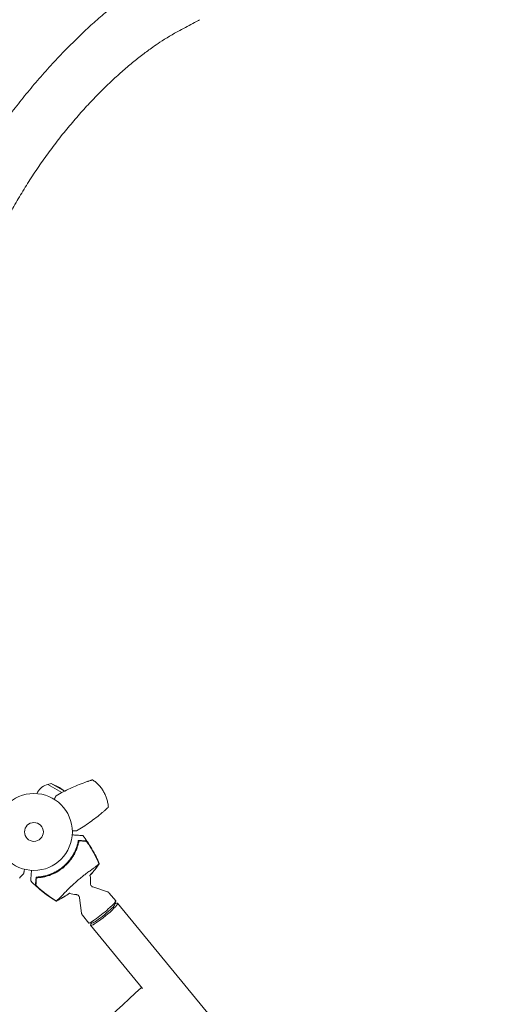
# Model space of a CAD drawing. Units: millimetres. Extents: x -6399 to 6359, y -5729 to 5222.
# Drawn here: x 3179 to 3841, y -687 to 670 of the extents above; entities that cross this region are included whole.
import ezdxf

# ---------------------------------------------------------------- set-up
doc = ezdxf.new("R2010")
doc.units = ezdxf.units.MM
doc.header["$LTSCALE"] = 20
doc.layers.add('2d', color=230, linetype='Continuous')

msp = doc.modelspace()

# ---------------------------------------------------------------- linework, layer by layer
at = {"layer": '2d', "lineweight": 0}
for p, q in [((3222.4, -383.2), (3218.1, -384.3)), ((3237.4, -395.5), (3218.1, -384.3)), ((3240.8, -393.7), (3222.4, -383.2)), ((3234, -388.8), (3222.4, -383.2)), ((3234, -388.8), (3241.1, -393.6)), ((3202.7, -397.1), (3203.7, -395.2)), ((3279.9, -525.6), (3300.3, -532.4)), ((3261.7, -540.5), (3264.4, -561.9)), ((3302.7, -534.1), (3311.6, -544.9)), ((3310.4, -550.1), (3311.6, -545.3)), ((3904.6, -1266.7), (3314.2, -547.9)), ((3265.6, -564.5), (3274.5, -575.4)), ((3279.7, -575.3), (3274.8, -575.5)), ((3276.9, -578.6), (3348.3, -665.5))]:
    msp.add_line(p, q, dxfattribs=at)
for radius in [53, 13]:
    msp.add_circle((3198.7, -449.9), radius, dxfattribs=at)
for centre, radius, start, end in [((3223.6, -406.7), 23, 103.5613, 150), ((3200.1, -451.6), 61.1, 278.0637, 343.9363), ((3257, -516.3), 20, 348.8989, 18.6178), ((3257, -516.3), 20, 243.7033, 269.9011)]:
    msp.add_arc(centre, radius, start, end, dxfattribs=at)
at = {"layer": '2d', "lineweight": 0, "extrusion": (0, 0, -1)}
for centre, major_axis, start_param, end_param in [((3293, -560.2), (18.5, 15.2), 0, 3.141593), ((3294.9, -562.5), (15.5, 12.7), 0.123304, 3.018288)]:
    msp.add_ellipse(centre, major_axis=major_axis, ratio=0.091854, start_param=start_param, end_param=end_param, dxfattribs=at)
at = {"layer": '2d', "lineweight": 0}
msp.add_ellipse((3295.6, -563.3), major_axis=(-18.7, -15.3), ratio=0.120905, start_param=-0.532608, end_param=3.674201, dxfattribs=at)
for points, knots in [([(3020, 237.6), (3020.6, 240.3), (3021.3, 243), (3023.1, 250.4), (3024.3, 255.2), (3027.2, 265.9), (3028.9, 272), (3032.5, 284.2), (3034.4, 290.3), (3038.5, 302.7), (3040.6, 308.9), (3045.2, 321.5), (3047.6, 327.9), (3052.6, 340.8), (3055.2, 347.2), (3060.8, 360.3), (3063.7, 367), (3069.8, 380.3), (3072.9, 387), (3079.6, 400.6), (3083.1, 407.5), (3090.3, 421.3), (3094.1, 428.2), (3101.9, 442.2), (3106, 449.3), (3114.5, 463.5), (3118.9, 470.7), (3128, 485), (3132.8, 492.2), (3142.5, 506.7), (3147.6, 514), (3158, 528.5), (3163.4, 535.8), (3174.4, 550.3), (3180.1, 557.5), (3191.7, 571.8), (3197.6, 578.9), (3209.6, 592.9), (3215.8, 599.8), (3228.1, 613.3), (3234.3, 619.9), (3246.7, 632.6), (3252.9, 638.8), (3265.2, 650.7), (3271.2, 656.4), (3283.1, 667.2), (3288.9, 672.3), (3300.2, 681.9), (3305.7, 686.4), (3316.4, 694.9), (3321.5, 698.8), (3331.3, 706.1), (3336.1, 709.5), (3345.1, 715.8), (3349.4, 718.6), (3357.9, 724.3), (3362.2, 727.1), (3371.1, 733.1), (3375.8, 736.3), (3380.5, 739.4)], [0, 0, 0, 0, 10.000895, 10.000895, 27.601368, 27.601368, 50.679325, 50.679325, 74.680215, 74.680215, 99.764662, 99.764662, 125.986312, 125.986312, 153.397901, 153.397901, 182.047511, 182.047511, 211.976781, 211.976781, 243.218323, 243.218323, 275.792075, 275.792075, 309.700086, 309.700086, 344.919023, 344.919023, 381.389441, 381.389441, 419.00067, 419.00067, 457.570381, 457.570381, 496.817643, 496.817643, 536.344213, 536.344213, 575.621838, 575.621838, 613.98647, 613.98647, 650.706645, 650.706645, 685.090521, 685.090521, 716.601034, 716.601034, 744.926002, 744.926002, 769.980189, 769.980189, 791.858989, 791.858989, 810.772575, 810.772575, 830.290636, 830.290636, 851.45544, 851.45544, 851.45544, 851.45544]), ([(3427.3, 669.7), (3425, 668.5), (3422.7, 667.3), (3413.6, 662.3), (3406.7, 658.7), (3390.1, 649.6), (3381.1, 644.3), (3369.1, 636.4), (3365.8, 634.1), (3357.9, 628.5), (3353.3, 625.2), (3344.1, 618.2), (3339.4, 614.4), (3329.7, 606.5), (3324.8, 602.3), (3314.8, 593.5), (3309.8, 588.9), (3299.5, 579.2), (3294.3, 574.1), (3283.9, 563.6), (3278.6, 558.1), (3268.1, 546.8), (3262.9, 541), (3252.5, 529), (3247.3, 522.8), (3237, 510.3), (3232, 503.8), (3222, 490.7), (3217.1, 484.1), (3207.6, 470.6), (3202.9, 463.8), (3193.8, 450), (3189.3, 443.1), (3180.8, 429.1), (3176.6, 422.1), (3168.6, 408), (3164.8, 401), (3157.4, 386.9), (3153.9, 379.9), (3147.1, 365.9), (3143.9, 358.9), (3137.8, 345), (3134.9, 338.1), (3129.4, 324.3), (3126.8, 317.5), (3121.9, 303.9), (3119.6, 297.2), (3115.4, 283.9), (3113.4, 277.2), (3109.8, 264.1), (3108.1, 257.7), (3105, 244.8), (3103.6, 238.5), (3102.2, 231.6), (3102.1, 231.1), (3102, 230.6)], [0, 0, 0, 0, 10, 10, 40.000124, 40.000124, 83.400212, 83.400212, 100.273484, 100.273484, 124.124046, 124.124046, 149.93887, 149.93887, 177.907525, 177.907525, 207.897971, 207.897971, 239.72274, 239.72274, 273.130819, 273.130819, 307.819097, 307.819097, 343.449528, 343.449528, 379.669803, 379.669803, 416.13398, 416.13398, 452.519832, 452.519832, 488.541025, 488.541025, 523.953741, 523.953741, 558.558551, 558.558551, 592.198859, 592.198859, 624.757281, 624.757281, 656.151047, 656.151047, 686.327166, 686.327166, 715.257823, 715.257823, 742.936207, 742.936207, 769.372868, 769.372868, 794.592602, 794.592602, 796.492462, 796.492462, 796.492462, 796.492462]), ([(3269, -381.6), (3270.2, -381.1), (3271.5, -380.7), (3273, -380.2), (3273.3, -380.1), (3273.9, -379.9), (3274.2, -379.8), (3275.1, -379.5), (3275.6, -379.3), (3276.4, -379.1), (3276.7, -379), (3277.1, -378.8), (3277.4, -378.7), (3277.8, -378.6), (3278, -378.5), (3278.4, -378.4), (3278.5, -378.4), (3279, -378.2), (3279.2, -378.1), (3279.5, -378.1), (3279.5, -378.1), (3279.6, -378), (3279.6, -378), (3279.6, -378)], [0, 0, 0, 0, 0.00392147, 0.00392147, 0.00490183, 0.00490183, 0.0058822, 0.0058822, 0.00784293, 0.00784293, 0.0088233, 0.0088233, 0.00980367, 0.00980367, 0.01078403, 0.01078403, 0.0117644, 0.0117644, 0.01372513, 0.01372513, 0.0147055, 0.0147055, 0.01568586, 0.01568586, 0.01568586, 0.01568586]), ([(3279.6, -378), (3281.2, -379.1), (3282.7, -380.2), (3284.8, -382.1), (3285.5, -382.7), (3286.9, -384), (3287.5, -384.7), (3289.5, -386.7), (3290.7, -388.2), (3292.9, -391.2), (3293.9, -392.8), (3295.8, -396.1), (3296.7, -397.7), (3298.2, -401.2), (3298.8, -402.9), (3299.6, -405.6), (3299.9, -406.5), (3300.3, -408.4), (3300.5, -409.3), (3301.1, -412.1), (3301.3, -413.9), (3301.4, -415.8)], [0, 0, 0, 0, 0.00569943, 0.00569943, 0.00854915, 0.00854915, 0.01139887, 0.01139887, 0.0170983, 0.0170983, 0.02279773, 0.02279773, 0.02849717, 0.02849717, 0.0341966, 0.0341966, 0.03704632, 0.03704632, 0.03989603, 0.03989603, 0.04559547, 0.04559547, 0.04559547, 0.04559547]), ([(3269, -381.6), (3262.1, -384.1), (3255.4, -386.8), (3242.1, -393), (3235.6, -396.3), (3229.2, -400)], [0.01119275, 0.01119275, 0.01119275, 0.01119275, 0.03312516, 0.03312516, 0.05505756, 0.05505756, 0.05505756, 0.05505756]), ([(3301.4, -415.8), (3301.4, -415.8), (3301.4, -415.8), (3301.2, -416), (3301.1, -416.1), (3300.9, -416.2), (3300.8, -416.3), (3300.6, -416.6), (3300.5, -416.7), (3300.2, -416.9), (3300, -417.1), (3299.5, -417.5), (3299.1, -417.9), (3298.3, -418.6), (3297.9, -419), (3297, -419.8), (3296.5, -420.2), (3295.5, -421.1), (3295, -421.5), (3294.1, -422.4), (3293.5, -422.8), (3293, -423.2)], [0, 0, 0, 0, 0.00197324, 0.00197324, 0.00295986, 0.00295986, 0.00394648, 0.00394648, 0.00493311, 0.00493311, 0.00591973, 0.00591973, 0.00789297, 0.00789297, 0.00986621, 0.00986621, 0.01183945, 0.01183945, 0.0138127, 0.0138127, 0.01578594, 0.01578594, 0.01578594, 0.01578594]), ([(3257.2, -448.5), (3263.6, -444.8), (3269.7, -440.8), (3281.7, -432.4), (3287.5, -427.9), (3293, -423.2)], [0, 0, 0, 0, 0.02193241, 0.02193241, 0.04386481, 0.04386481, 0.04386481, 0.04386481]), ([(3266.3, -455), (3266.3, -455), (3266.3, -455), (3266, -454.9), (3265.7, -454.9), (3264.9, -454.9), (3264.5, -454.8), (3263.9, -454.8), (3263.7, -454.8), (3263.2, -454.7), (3262.9, -454.7), (3261.1, -454.6), (3259.6, -454.5), (3256, -454.2), (3253.9, -454.1), (3251.6, -453.9)], [68.15053, 68.15053, 68.15053, 68.15053, 74.539557, 74.539557, 90.05801, 90.05801, 99.886322, 99.886322, 103.926784, 103.926784, 109.747848, 109.747848, 119.486262, 119.486262, 129.803699, 129.803699, 129.803699, 129.803699]), ([(3266.3, -455), (3268.3, -457.6), (3270.3, -460.3), (3274.4, -466.4), (3276.6, -469.8), (3280.7, -476.8), (3282.6, -480.3), (3286, -487.1), (3287.5, -490.4), (3288.9, -493.6)], [0, 0, 0, 0, 10.003757, 10.003757, 22.094247, 22.094247, 34.223002, 34.223002, 44.953212, 44.953212, 44.953212, 44.953212]), ([(3260.9, -462.1), (3260.6, -463.5), (3260.3, -464.9), (3259.5, -467.9), (3259.1, -469.4), (3258.3, -471.7), (3258, -472.4), (3257.4, -474), (3257.1, -474.8), (3256, -477.2), (3255.3, -478.8), (3253.6, -481.9), (3252.7, -483.5), (3251.1, -485.8), (3250.6, -486.5), (3249.8, -487.7), (3249.5, -488.1), (3248.9, -488.8), (3248.6, -489.2), (3247.2, -491.1), (3245.9, -492.5), (3243.3, -495.2), (3241.9, -496.5), (3239.8, -498.4), (3239.1, -499), (3237.6, -500.2), (3236.8, -500.8), (3234.5, -502.5), (3232.9, -503.5), (3230.9, -504.7), (3230.5, -504.9), (3229.7, -505.4), (3229.2, -505.6), (3228, -506.3), (3227.2, -506.7), (3224.7, -507.9), (3223, -508.6), (3220.8, -509.4), (3220.4, -509.6), (3219.6, -509.9), (3219.1, -510), (3217.9, -510.4), (3217, -510.7), (3214.5, -511.4), (3212.9, -511.8), (3210.5, -512.2), (3209.7, -512.4), (3208.1, -512.6), (3207.3, -512.7), (3205, -513), (3203.5, -513.1), (3202.1, -513.2)], [0.06748992, 0.06748992, 0.06748992, 0.06748992, 0.07316895, 0.07316895, 0.07884797, 0.07884797, 0.08168748, 0.08168748, 0.08452699, 0.08452699, 0.09020602, 0.09020602, 0.09588504, 0.09588504, 0.09872455, 0.09872455, 0.10014431, 0.10014431, 0.10156406, 0.10156406, 0.10724309, 0.10724309, 0.11292211, 0.11292211, 0.11576162, 0.11576162, 0.11860113, 0.11860113, 0.12428016, 0.12428016, 0.12569991, 0.12569991, 0.12711967, 0.12711967, 0.12995918, 0.12995918, 0.1356382, 0.1356382, 0.13705796, 0.13705796, 0.13847771, 0.13847771, 0.14131723, 0.14131723, 0.14699625, 0.14699625, 0.14983576, 0.14983576, 0.15267527, 0.15267527, 0.1583543, 0.1583543, 0.1583543, 0.1583543]), ([(3202.6, -512.1), (3204, -512.1), (3205.4, -511.9), (3208.4, -511.6), (3210, -511.3), (3212.3, -510.8), (3213.1, -510.7), (3214.7, -510.3), (3215.5, -510.1), (3218, -509.4), (3219.6, -508.8), (3222.8, -507.6), (3224.4, -506.9), (3226.9, -505.7), (3227.7, -505.3), (3229.3, -504.5), (3230.1, -504), (3232.5, -502.6), (3234, -501.6), (3236.9, -499.5), (3238.4, -498.3), (3239.8, -497.1), (3241.1, -495.9), (3242.5, -494.7), (3245, -492), (3246.2, -490.7), (3247.9, -488.5), (3248.4, -487.8), (3249.5, -486.4), (3250, -485.6), (3251.5, -483.4), (3252.4, -481.9), (3253.7, -479.6), (3254.1, -478.8), (3254.9, -477.3), (3255.2, -476.5), (3256.2, -474.2), (3256.8, -472.7), (3257.9, -469.7), (3258.4, -468.2), (3259.2, -465.2), (3259.5, -463.8), (3259.8, -462.4)], [0.05966815, 0.05966815, 0.05966815, 0.05966815, 0.0651412, 0.0651412, 0.07061424, 0.07061424, 0.07335077, 0.07335077, 0.07608729, 0.07608729, 0.08156034, 0.08156034, 0.08703339, 0.08703339, 0.08976991, 0.08976991, 0.09250644, 0.09250644, 0.09797948, 0.09797948, 0.10345253, 0.10345253, 0.10345253, 0.10889446, 0.10889446, 0.11433638, 0.11433638, 0.11705734, 0.11705734, 0.1197783, 0.1197783, 0.12522023, 0.12522023, 0.12794119, 0.12794119, 0.13066215, 0.13066215, 0.13610407, 0.13610407, 0.14154599, 0.14154599, 0.14698792, 0.14698792, 0.14698792, 0.14698792]), ([(3260.3, -461.6), (3260.3, -461.6), (3260.3, -461.6), (3260.3, -461.6), (3260.3, -461.6), (3260.3, -461.6), (3260.3, -461.8), (3260.3, -461.9), (3260.2, -462.3), (3260.2, -462.5), (3260.1, -463), (3260.1, -463.3), (3260, -463.9), (3259.9, -464.3), (3259.7, -465), (3259.6, -465.4), (3259.4, -466.3), (3259.3, -466.7), (3259.1, -467.6), (3259, -468), (3258.9, -468.5)], [42.710173, 42.710173, 42.710173, 42.710173, 42.721735, 42.721735, 42.721735, 44.043288, 44.043288, 45.364841, 45.364841, 46.686393, 46.686393, 48.007946, 48.007946, 49.343611, 49.343611, 50.679275, 50.679275, 52.014939, 52.014939, 53.324454, 53.324454, 53.324454, 53.324454]), ([(3260.9, -461.6), (3262.1, -461.7), (3263.2, -461.8), (3265.2, -461.9), (3266.1, -462), (3267.3, -462), (3267.6, -462.1), (3268.3, -462.1), (3268.6, -462.1), (3269, -462.2), (3269.1, -462.2), (3269.3, -462.2), (3269.6, -462.2), (3269.9, -462.2), (3270.1, -462.2)], [0.00044761, 0.00044761, 0.00044761, 0.00044761, 0.00583385, 0.00583385, 0.0112201, 0.0112201, 0.01391322, 0.01391322, 0.01660634, 0.01660634, 0.0179529, 0.0179529, 0.01929947, 0.02199259, 0.02199259, 0.02199259, 0.02199259]), ([(3270.3, -462.7), (3270.1, -462.7), (3269.9, -462.7), (3269.4, -462.7), (3269.2, -462.7), (3268.7, -462.6), (3268.4, -462.6), (3267.8, -462.6), (3267.7, -462.6), (3267.3, -462.5), (3267.1, -462.5), (3266.1, -462.5), (3265.2, -462.4), (3263.7, -462.3), (3263.1, -462.3), (3262, -462.2), (3261.5, -462.1), (3260.9, -462.1)], [0.00809485, 0.00809485, 0.00809485, 0.00809485, 0.01071053, 0.01071053, 0.01332621, 0.01332621, 0.01594188, 0.01594188, 0.01724972, 0.01724972, 0.01855756, 0.01855756, 0.02378892, 0.02378892, 0.02640459, 0.02640459, 0.02902027, 0.02902027, 0.02902027, 0.02902027]), ([(3270.1, -462.2), (3270.2, -462.2), (3270.4, -462.3), (3270.7, -462.6), (3270.9, -462.7), (3271.4, -463.2), (3271.6, -463.4), (3272.1, -464), (3272.4, -464.3), (3272.9, -465), (3273.2, -465.4), (3273.8, -466.2), (3274.1, -466.6), (3274.6, -467.4), (3274.9, -467.9), (3275.5, -468.8), (3275.8, -469.2), (3276.1, -469.7)], [0, 0, 0, 0, 0.00159546, 0.00159546, 0.00319093, 0.00319093, 0.00478639, 0.00478639, 0.00638186, 0.00638186, 0.00797732, 0.00797732, 0.00957279, 0.00957279, 0.01116825, 0.01116825, 0.01276372, 0.01276372, 0.01276372, 0.01276372]), ([(3274.5, -467.4), (3274.1, -466.8), (3273.6, -466.2), (3273, -465.4), (3272.8, -465.1), (3272.4, -464.6), (3272.2, -464.4), (3271.8, -464), (3271.7, -463.8), (3271.3, -463.4), (3271.2, -463.3), (3270.9, -463), (3270.7, -462.9), (3270.5, -462.8), (3270.4, -462.8), (3270.3, -462.7)], [0.00402629, 0.00402629, 0.00402629, 0.00402629, 0.006438858, 0.006438858, 0.007645141, 0.007645141, 0.008851425, 0.008851425, 0.010057709, 0.010057709, 0.011263993, 0.011263993, 0.012470277, 0.012470277, 0.01367656, 0.01367656, 0.01367656, 0.01367656]), ([(3287.4, -491.2), (3285.5, -487.1), (3283.5, -483), (3279.2, -475.1), (3276.9, -471.2), (3274.5, -467.4)], [0.00034646, 0.00034646, 0.00034646, 0.00034646, 0.01390433, 0.01390433, 0.0274622, 0.0274622, 0.0274622, 0.0274622]), ([(3276.1, -469.7), (3278.2, -473.1), (3280.2, -476.7), (3284.1, -483.8), (3285.9, -487.5), (3287.5, -491.2)], [0.01683326, 0.01683326, 0.01683326, 0.01683326, 0.02903503, 0.02903503, 0.0412368, 0.0412368, 0.0412368, 0.0412368]), ([(3185.8, -501.3), (3185.8, -501.5), (3185.7, -501.7), (3185.5, -502.7), (3185.3, -503.5), (3185.1, -504.6), (3185.1, -504.9), (3184.9, -505.5), (3184.9, -505.8), (3184.8, -506.3), (3184.7, -506.5), (3184.6, -506.9), (3184.6, -507.1), (3184.5, -507.4), (3184.5, -507.4), (3184.5, -507.5), (3184.5, -507.5), (3184.5, -507.5), (3184.5, -507.5), (3184.5, -507.6), (3184.5, -507.6), (3184.5, -507.6), (3184.5, -507.6), (3184.5, -507.6)], [0.00292306, 0.00292306, 0.00292306, 0.00292306, 0.00379004, 0.00379004, 0.00758008, 0.00758008, 0.0094751, 0.0094751, 0.01137012, 0.01137012, 0.01326514, 0.01326514, 0.01516016, 0.01516016, 0.01705518, 0.01705518, 0.01800269, 0.01800269, 0.0189502, 0.0189502, 0.02274024, 0.02274024, 0.02935902, 0.02935902, 0.02935902, 0.02935902]), ([(3229.7, -545), (3229.7, -545), (3229.8, -545), (3229.9, -544.8), (3230, -544.7), (3230.3, -544.5), (3230.3, -544.4), (3230.6, -544.2), (3230.7, -544.1), (3231.4, -543.5), (3232.1, -542.9), (3233.7, -541.4), (3234.6, -540.6), (3236.7, -538.5), (3237.9, -537.3), (3239.8, -535.3), (3240.4, -534.6), (3242.3, -532.5), (3243.7, -531.1), (3246.5, -528.2), (3247.9, -526.7), (3249.8, -524.9), (3250.1, -524.7), (3251.6, -523.3), (3252.8, -522.2), (3255.9, -519.4), (3257.8, -517.8), (3261.5, -514.6), (3263.3, -513.1), (3265.7, -511.1), (3266.5, -510.5), (3269.1, -508.5), (3270.6, -507.4), (3273.7, -505.1), (3275.3, -504), (3278.3, -501.9), (3279.8, -500.8), (3282.4, -498.9), (3283.5, -498), (3285.9, -496.1), (3287, -495.2), (3287.6, -494.6), (3287.6, -494.6), (3287.8, -494.4), (3287.9, -494.4), (3288.2, -494.1), (3288.3, -494), (3288.5, -493.9), (3288.5, -493.9), (3288.6, -493.8)], [1.96028, 1.96028, 1.96028, 1.96028, 3.190186, 3.190186, 7.024886, 7.024886, 9.023491, 9.023491, 13.155827, 13.155827, 22.779664, 22.779664, 32.841369, 32.841369, 43.021175, 43.021175, 48.080083, 48.080083, 57.532706, 57.532706, 66.797315, 66.797315, 68.994725, 68.994725, 77.245867, 77.245867, 90.506301, 90.506301, 101.975519, 101.975519, 105.976675, 105.976675, 111.699793, 111.699793, 118.152363, 118.152363, 124.986527, 124.986527, 131.820078, 131.820078, 141.992223, 141.992223, 142.145333, 142.145333, 144.802533, 144.802533, 148.387893, 148.387893, 149.951129, 149.951129, 149.951129, 149.951129]), ([(3288.9, -493.7), (3287.3, -495.9), (3285.7, -498.1), (3282.3, -502.6), (3280.4, -504.8), (3277.7, -508), (3276.8, -509), (3276, -509.9)], [0, 0, 0, 0, 8.533675, 8.533675, 17.279843, 17.279843, 21.210627, 21.210627, 21.210627, 21.210627]), ([(3287.5, -491.2), (3287.8, -491.7), (3288, -492.2), (3288.4, -493.1), (3288.5, -493.5), (3288.7, -493.8)], [53.448624, 53.448624, 53.448624, 53.448624, 55.126731, 55.126731, 56.314227, 56.314227, 56.314227, 56.314227]), ([(3288.7, -493.8), (3288.8, -493.7), (3288.9, -493.7), (3288.9, -493.7), (3288.9, -493.7), (3288.9, -493.6)], [93.444512, 93.444512, 93.444512, 93.444512, 98.274791, 98.274791, 100.286186, 100.286186, 100.286186, 100.286186]), ([(3195.3, -502.8), (3195.2, -504.1), (3195.1, -505.3), (3194.8, -509.8), (3194.7, -512.3), (3194.5, -514.3), (3194.5, -514.5), (3194.4, -515.8), (3194.3, -516.7), (3194.3, -517.4), (3194.3, -517.5), (3194.3, -517.5), (3194.3, -517.5), (3194.3, -517.5)], [6.729711, 6.729711, 6.729711, 6.729711, 11.883672, 11.883672, 26.347967, 26.347967, 30.149599, 30.149599, 67.492722, 67.492722, 86.455243, 86.455243, 87.454554, 87.454554, 87.454554, 87.454554]), ([(3201, -522.4), (3201, -522.2), (3201, -522), (3201, -521.6), (3201, -521.5), (3201, -521.3), (3201.1, -521.2), (3201.1, -520.8), (3201.1, -520.5), (3201.1, -519.9), (3201.2, -519.5), (3201.3, -518.3), (3201.3, -517.4), (3201.5, -515.4), (3201.5, -514.3), (3201.6, -513.1)], [0.00707129, 0.00707129, 0.00707129, 0.00707129, 0.00975721, 0.00975721, 0.01110017, 0.01110017, 0.01244312, 0.01244312, 0.01512904, 0.01512904, 0.01781496, 0.01781496, 0.02318679, 0.02318679, 0.02855862, 0.02855862, 0.02855862, 0.02855862]), ([(3202.1, -513.2), (3202.1, -513.8), (3202, -514.3), (3202, -515.4), (3201.9, -516), (3201.8, -517.5), (3201.7, -518.4), (3201.7, -519.6), (3201.6, -520), (3201.6, -520.6), (3201.6, -521), (3201.5, -521.5), (3201.5, -521.7), (3201.5, -522.2), (3201.5, -522.4), (3201.5, -522.6)], [-0.00089877, -0.00089877, -0.00089877, -0.00089877, 0.00172126, 0.00172126, 0.0043413, 0.0043413, 0.00958136, 0.00958136, 0.0122014, 0.0122014, 0.01482143, 0.01482143, 0.01744147, 0.01744147, 0.0200615, 0.0200615, 0.0200615, 0.0200615]), ([(3208.7, -512.1), (3208.3, -512.1), (3207.8, -512.2), (3206.9, -512.3), (3206.5, -512.3), (3205.6, -512.4), (3205.2, -512.4), (3204.4, -512.5), (3204, -512.5), (3203.4, -512.5), (3203.1, -512.5), (3202.6, -512.6), (3202.4, -512.6), (3202, -512.6), (3201.9, -512.6), (3201.7, -512.5), (3201.7, -512.5), (3201.7, -512.5), (3201.7, -512.5), (3201.7, -512.5), (3201.7, -512.5)], [32.119016, 32.119016, 32.119016, 32.119016, 33.428531, 33.428531, 34.764196, 34.764196, 36.09986, 36.09986, 37.435524, 37.435524, 38.757077, 38.757077, 40.07863, 40.07863, 41.400183, 41.400183, 42.721735, 42.721735, 42.721735, 42.733297, 42.733297, 42.733297, 42.733297]), ([(3229.5, -545.3), (3226.6, -543.6), (3223.8, -541.8), (3217.8, -537.7), (3214.6, -535.4), (3208.3, -530.4), (3205.2, -527.8), (3199.5, -522.7), (3196.9, -520.2), (3194.3, -517.5)], [0, 0, 0, 0, 10.004103, 10.004103, 21.847159, 21.847159, 33.967853, 33.967853, 44.950397, 44.950397, 44.950397, 44.950397]), ([(3207.5, -529.3), (3207.1, -528.9), (3206.7, -528.6), (3205.9, -527.9), (3205.5, -527.5), (3204.9, -527), (3204.7, -526.9), (3204.4, -526.5), (3204.2, -526.3), (3203.7, -525.8), (3203.4, -525.5), (3202.7, -524.9), (3202.5, -524.6), (3201.9, -524), (3201.7, -523.7), (3201.4, -523.4), (3201.4, -523.2), (3201.2, -523), (3201.2, -522.9), (3201.1, -522.7), (3201, -522.6), (3201, -522.5), (3201, -522.4), (3201, -522.4)], [0, 0, 0, 0, 0.00159552, 0.00159552, 0.00319103, 0.00319103, 0.00398879, 0.00398879, 0.00478655, 0.00478655, 0.00638206, 0.00638206, 0.00797758, 0.00797758, 0.0095731, 0.0095731, 0.01037086, 0.01037086, 0.01116861, 0.01116861, 0.01196637, 0.01196637, 0.01276413, 0.01276413, 0.01276413, 0.01276413]), ([(3201.5, -522.6), (3201.4, -522.7), (3201.5, -523), (3201.9, -523.5), (3202, -523.7), (3202.3, -524.1), (3202.4, -524.3), (3202.8, -524.7), (3203, -524.9), (3203.4, -525.4), (3203.7, -525.6), (3204.1, -526.1), (3204.4, -526.4), (3204.9, -526.9), (3205.2, -527.1), (3205.5, -527.4)], [0, 0, 0, 0, 0.002414744, 0.002414744, 0.003622115, 0.003622115, 0.004829487, 0.004829487, 0.006036859, 0.006036859, 0.007244231, 0.007244231, 0.008451603, 0.008451603, 0.009658974, 0.009658974, 0.009658974, 0.009658974]), ([(3205.5, -527.4), (3208.9, -530.3), (3212.4, -533.2), (3219.7, -538.5), (3223.4, -541.1), (3227.3, -543.5)], [0.01319017, 0.01319017, 0.01319017, 0.01319017, 0.02674724, 0.02674724, 0.04030431, 0.04030431, 0.04030431, 0.04030431]), ([(3227.2, -543.6), (3223.8, -541.5), (3220.4, -539.2), (3213.8, -534.4), (3210.6, -531.9), (3207.5, -529.3)], [0.00444781, 0.00444781, 0.00444781, 0.00444781, 0.01664825, 0.01664825, 0.02884868, 0.02884868, 0.02884868, 0.02884868]), ([(3279.9, -525.6), (3279.5, -525.5), (3279, -525.3), (3278.1, -524.6), (3277.7, -524.2), (3277.1, -523.3), (3276.9, -522.8), (3276.6, -521.9), (3276.6, -521.5), (3276.6, -520.8), (3276.6, -520.5), (3276.6, -520.2), (3276.6, -520.2), (3276.6, -520.2)], [4.6547165, 4.6547165, 4.6547165, 4.6547165, 4.6884459, 4.6884459, 4.7209654, 4.7209654, 4.7519001, 4.7519001, 4.7856295, 4.7856295, 4.8193589, 4.8193589, 4.8233636, 4.8233636, 4.8233636, 4.8233636]), ([(3257, -536.3), (3257.2, -536.3), (3257.5, -536.3), (3258.1, -536.5), (3258.5, -536.6), (3259.4, -537), (3259.9, -537.3), (3260.7, -538.1), (3261, -538.5), (3261.5, -539.5), (3261.6, -540), (3261.7, -540.4), (3261.7, -540.5), (3261.7, -540.5)], [1.4598217, 1.4598217, 1.4598217, 1.4598217, 1.4935511, 1.4935511, 1.5272806, 1.5272806, 1.56101, 1.56101, 1.592017, 1.592017, 1.6241545, 1.6241545, 1.6284688, 1.6284688, 1.6284688, 1.6284688]), ([(3300.3, -532.4), (3300.4, -532.5), (3300.6, -532.6), (3300.9, -532.7), (3301.1, -532.8), (3301.4, -533), (3301.6, -533.1), (3301.9, -533.3), (3302.1, -533.5), (3302.4, -533.7), (3302.5, -533.9), (3302.7, -534.1)], [4.6547165, 4.6547165, 4.6547165, 4.6547165, 4.66625099, 4.66625099, 4.67778549, 4.67778549, 4.68931999, 4.68931999, 4.70085448, 4.70085448, 4.71238898, 4.71238898, 4.71238898, 4.71238898]), ([(3229.5, -545.3), (3229.5, -545.3), (3229.5, -545.3), (3229.5, -545.3), (3229.5, -545.3), (3229.5, -545.3), (3229.6, -545.2), (3229.6, -545.2), (3229.7, -545.1)], [271.498648, 271.498648, 271.498648, 271.498648, 272.229761, 272.229761, 275.216935, 275.216935, 275.216935, 277.665854, 277.665854, 277.665854, 277.665854]), ([(3265.6, -564.5), (3265.4, -564.4), (3265.3, -564.2), (3265.1, -563.8), (3265, -563.7), (3264.8, -563.3), (3264.7, -563.1), (3264.6, -562.7), (3264.6, -562.6), (3264.5, -562.2), (3264.5, -562.1), (3264.4, -561.9)], [1.57079633, 1.57079633, 1.57079633, 1.57079633, 1.58233082, 1.58233082, 1.59386532, 1.59386532, 1.60539982, 1.60539982, 1.61693431, 1.61693431, 1.62846881, 1.62846881, 1.62846881, 1.62846881]), ([(2703.3, -1379.3), (2740.4, -1328.9), (2779.1, -1278.7), (2859.3, -1178.6), (2900.9, -1128.7), (2986.1, -1030.4), (3029.8, -981.9), (3118.6, -886.9), (3163.9, -840.3), (3255.1, -750.1), (3301, -706.4), (3347.2, -664.1)], [2.8641532, 2.8641532, 2.8641532, 2.8641532, 2.9746948, 2.9746948, 3.08596, 3.08596, 3.1972252, 3.1972252, 3.3084904, 3.3084904, 3.4190321, 3.4190321, 3.4190321, 3.4190321])]:
    msp.add_open_spline(points, degree=3, knots=knots, dxfattribs=at)
for points, weights in [([(3226.8, -405), (3227.6, -403.3), (3228.4, -401.6), (3229.2, -400)], [0.999837373412, 0.999752828298, 0.99980703716, 1]), ([(3257.2, -448.5), (3255.4, -448.3), (3253.5, -448.2), (3251.7, -448.1)], [1, 0.99980703716, 0.999752828298, 0.999837373412])]:
    msp.add_rational_spline(points, weights, degree=3, dxfattribs=at)
for points in [[(3259.9, -461.5), (3259.9, -461.8), (3259.8, -462.1), (3259.8, -462.4)], [(3259.9, -461.5), (3260.3, -461.5), (3260.6, -461.6), (3260.9, -461.6)], [(3286.9, -496.2), (3283.5, -501), (3279.8, -505.6), (3275.9, -509.9)], [(3276, -509.9), (3279.9, -505.6), (3283.6, -501), (3287, -496.2)], [(3288.6, -493.8), (3288, -494.6), (3287.5, -495.4), (3286.9, -496.2)], [(3287, -496.2), (3287.6, -495.4), (3288.2, -494.6), (3288.7, -493.8)], [(3288.6, -493.8), (3288.2, -493), (3287.8, -492.1), (3287.4, -491.2)], [(3184.5, -507.6), (3182.7, -509.5), (3180.9, -511.5), (3179, -513.4)], [(3201.6, -513.1), (3201.6, -512.8), (3201.7, -512.5), (3201.7, -512.2)], [(3202.6, -512.1), (3202.3, -512.1), (3202, -512.2), (3201.7, -512.2)], [(3232.2, -543.8), (3237.6, -541), (3242.8, -537.9), (3247.9, -534.4)], [(3247.9, -534.4), (3242.9, -537.8), (3237.7, -540.9), (3232.3, -543.7)], [(3248.2, -534.2), (3248.1, -534.3), (3248, -534.3), (3247.9, -534.4)], [(3248.2, -534.2), (3248.1, -534.3), (3248, -534.4), (3247.9, -534.4)], [(3229.7, -545.1), (3228.9, -544.7), (3228.1, -544.1), (3227.2, -543.6)], [(3227.3, -543.5), (3228.1, -544), (3228.9, -544.5), (3229.7, -545)], [(3232.3, -543.7), (3231.4, -544.2), (3230.6, -544.6), (3229.7, -545)], [(3229.7, -545.1), (3230.5, -544.7), (3231.4, -544.3), (3232.2, -543.8)]]:
    msp.add_open_spline(points, degree=3, dxfattribs=at)

doc.saveas('drawing.dxf')
